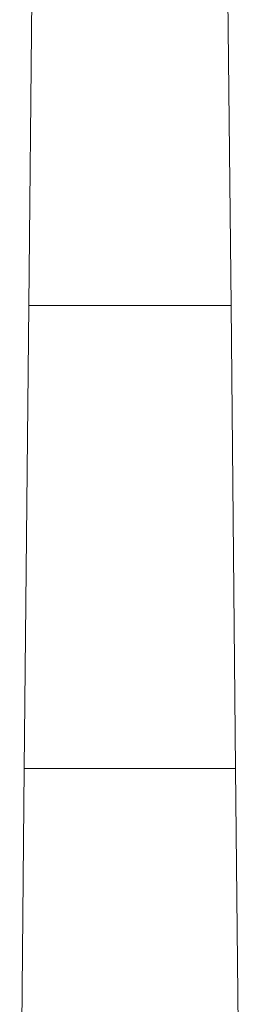
# Model space of a CAD drawing. Units: millimetres. Extents: x 262 to 5262, y 133 to 5133.
# Drawn here: x 1167 to 1453, y 2633 to 3909 of the extents above; entities that cross this region are included whole.
import ezdxf

# ---------------------------------------------------------------- set-up
doc = ezdxf.new("R2010")
doc.units = ezdxf.units.MM

msp = doc.modelspace()

# ---------------------------------------------------------------- linework, layer by layer
at = {"color": 7, "linetype": 'Continuous', "lineweight": 15}
for p, q in [((1185, 4139.1), (1179, 3539.1)), ((1441, 3539.1), (1435, 4139.1)), ((1179, 3539.1), (1173, 2939.1)), ((1441, 3539.1), (1179, 3539.1)), ((1179, 3539.1), (1441, 3539.1)), ((1447, 2939.1), (1441, 3539.1)), ((1173, 2939.1), (1167, 2339.1)), ((1310, 2939.1), (1173, 2939.1)), ((1173, 2939.1), (1447, 2939.1)), ((1447, 2939.1), (1310, 2939.1)), ((1453, 2339.1), (1447, 2939.1))]:
    msp.add_line(p, q, dxfattribs=at)

doc.saveas('drawing.dxf')
